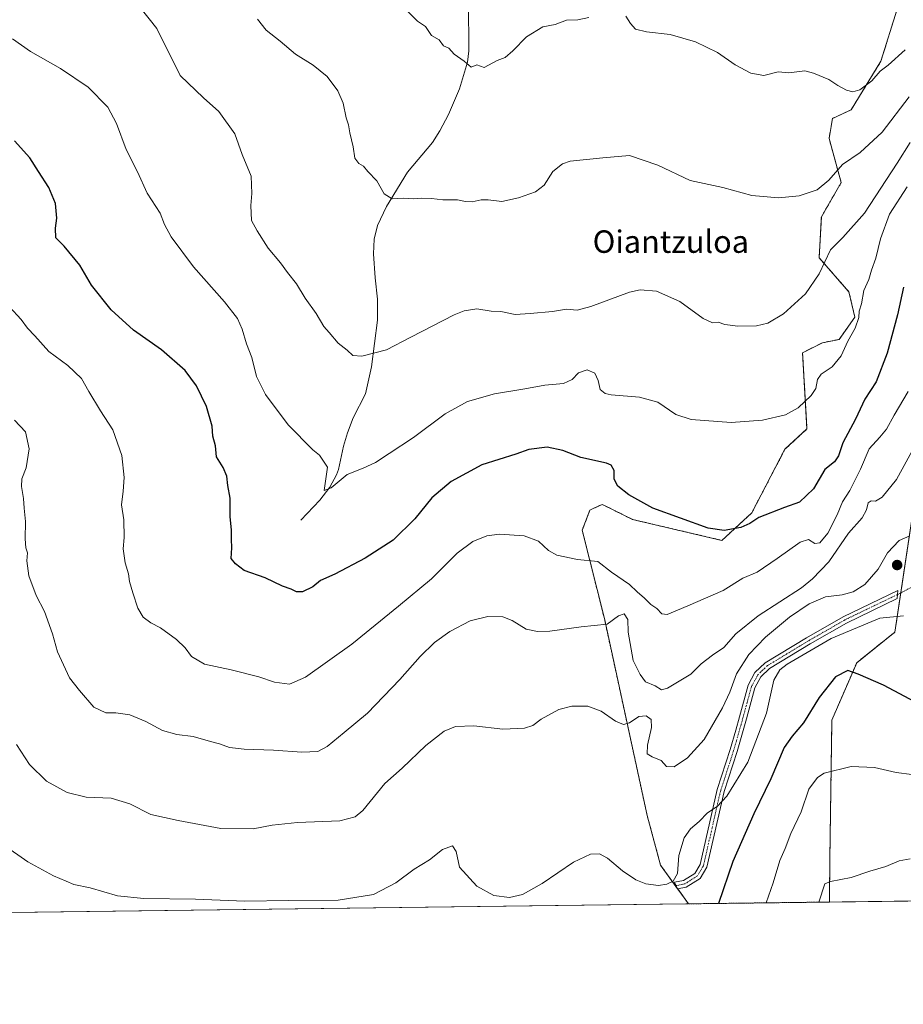
# Model space of a CAD drawing. Units: metres. Extents: x 586982 to 590423, y 4728979 to 4731336.
# Drawn here: x 589564 to 589879, y 4728979 to 4729330 of the extents above; entities that cross this region are included whole.
import ezdxf
from ezdxf.enums import TextEntityAlignment as Align

# ---------------------------------------------------------------- set-up
doc = ezdxf.new("R2010")
doc.units = ezdxf.units.M
doc.header["$MEASUREMENT"] = 0
doc.linetypes.add('TRAZO_Y_PUNTO', pattern=[1, 0.5, -0.25, 0, -0.25])
doc.linetypes.add('TRAZOS', pattern=[0.75, 0.5, -0.25])
for name, color, linetype, lineweight in [('Arbolado forestal', 92, 'TRAZOS', 0), ('Arbolado forestal CxS', 92, 'Continuous', 0), ('Camino', 19, 'Continuous', 0), ('Camino Cxs', 19, 'Continuous', 0), ('Camino eje', 39, 'TRAZO_Y_PUNTO', 13), ('Camino eje virtual', 6, 'TRAZO_Y_PUNTO', 0), ('Carátula', 7, 'Continuous', 5), ('Comarca CxS', 133, 'Continuous', 0), ('Comunidad Autónoma CxS', 142, 'Continuous', 0), ('Corriente natural lineal', 142, 'Continuous', 13), ('Cultivos herbáceos CxS', 92, 'Continuous', 0), ('Curva de nivel maestra', 36, 'Continuous', 30), ('Curva de nivel normal', 36, 'Continuous', 0), ('Entidad de ámbito territorial CxS', 92, 'Continuous', 0), ('Municipio CxS', 142, 'Continuous', 0), ('Provincia CxS', 1, 'Continuous', 0), ('Punto de cota en terreno', 7, 'Continuous', 0), ('Texto cartográfico', 19, 'Continuous', 0)]:
    doc.layers.add(name, color=color, linetype=linetype, lineweight=lineweight)
doc.styles.add('Arial', font='txt', dxfattribs={"height": 0.2})

# ---------------------------------------------------------------- blocks, each defined once
blk = doc.blocks.new('*U151')
at = {"layer": 'Cultivos herbáceos CxS', "color": 92, "linetype": 'Continuous', "lineweight": 0}
blk.add_polyline3d([(589876.71, 4729333.59, 651.47), (589870.97, 4729315.08, 653.68), (589860.35, 4729297.77, 655.89), (589853.66, 4729294.62, 656.09), (589852.48, 4729287.54, 656.9), (589856.81, 4729271.8, 660.71), (589849.73, 4729259.61, 662.07), (589848.94, 4729245.05, 664.38), (589859.56, 4729232.86, 667.94), (589861.67, 4729223.88, 669.34), (589856.02, 4729215.94, 668.53), (589850.12, 4729214.76, 667.81), (589843.04, 4729211.22, 667.04), (589844.61, 4729184.08, 671.81), (589836.77, 4729176.81, 671.63), (589824.94, 4729154.18, 674.26), (589814.32, 4729144.35, 675.71), (589782.45, 4729151.82, 675.72), (589772.24, 4729156.92, 676.7), (589771.7, 4729157.19, 676.77), (589768.7, 4729155.79, 677.09), (589767.32, 4729155.15, 677.24), (589764.56, 4729147.96, 678.38), (589772.44, 4729116.56, 684.43), (589787.7, 4729046.35, 692.22), (589792.46, 4729028.66, 694.01), (589802.41, 4729014.89, 696.54), (589394.1, 4729009.65, 721.02)], dxfattribs=at)
blk = doc.blocks.new('*U155')
at = {"layer": 'Arbolado forestal CxS', "color": 92, "linetype": 'Continuous', "lineweight": 0}
blk.add_polyline3d([(589886.71, 4729183.46, 685.17), (589875.91, 4729111.68, 696.26), (589862.32, 4729100.8, 699.37), (589853.48, 4729080.35, 702.41), (589852.77, 4729031.04, 708.66), (589852.6, 4729015.53, 710.71), (589802.41, 4729014.89, 696.54), (589792.46, 4729028.66, 694.01), (589787.7, 4729046.35, 692.22), (589772.44, 4729116.56, 684.43), (589764.56, 4729147.96, 678.38), (589767.32, 4729155.15, 677.24), (589768.7, 4729155.79, 677.09), (589771.7, 4729157.19, 676.77), (589772.24, 4729156.92, 676.7), (589782.45, 4729151.82, 675.72), (589814.32, 4729144.35, 675.71), (589824.94, 4729154.18, 674.26), (589836.77, 4729176.81, 671.63), (589844.61, 4729184.08, 671.81), (589843.04, 4729211.22, 667.04), (589850.12, 4729214.76, 667.81), (589856.02, 4729215.94, 668.53), (589861.67, 4729223.88, 669.34), (589859.56, 4729232.86, 667.94), (589848.94, 4729245.05, 664.38), (589849.73, 4729259.61, 662.07), (589856.81, 4729271.8, 660.71), (589852.48, 4729287.54, 656.9), (589853.66, 4729294.62, 656.09), (589860.35, 4729297.77, 655.89), (589870.97, 4729315.08, 653.68), (589876.71, 4729333.59, 651.47)], dxfattribs=at)
blk = doc.blocks.new('*U176')
at = {"layer": 'Curva de nivel normal', "color": 36, "linetype": 'Continuous', "lineweight": 0}
blk.add_polyline3d([(589880.32, 4729270.34, 670), (589874.02, 4729260.58, 670), (589870.74, 4729251.83, 670), (589869.13, 4729244.91, 670), (589867.63, 4729240.62, 670), (589866.62, 4729237.24, 670), (589864.88, 4729233.34, 670), (589864.02, 4729228.67, 670), (589863.22, 4729226.07, 670), (589863.1, 4729223.74, 670), (589861.72, 4729219.97, 670), (589859.12, 4729215.29, 670), (589856.78, 4729210.14, 670), (589853.58, 4729206.24, 670), (589849.66, 4729203.55, 670), (589848.32, 4729201.62, 670), (589847.82, 4729198.52, 670), (589846.12, 4729195.96, 670), (589841.46, 4729191.57, 670), (589836.97, 4729189.05, 670), (589828.8, 4729187.18, 670), (589817.56, 4729186.32, 670), (589803.36, 4729187.46, 670), (589797.9, 4729189.2, 670), (589791.54, 4729193.65, 670), (589784.91, 4729195.41, 670), (589774.82, 4729196.18, 670), (589772.76, 4729196.63, 670), (589771, 4729198.09, 670), (589770.28, 4729201.33, 670), (589769.01, 4729203.91, 670), (589766.37, 4729205.14, 670), (589763.22, 4729204.05, 670), (589760.97, 4729201.64, 670), (589757.94, 4729200.27, 670), (589751.24, 4729199.68, 670), (589744.09, 4729198.3, 670), (589733.35, 4729196.52, 670), (589723.65, 4729193.86, 670), (589715.76, 4729189.41, 670), (589704.43, 4729180.99, 670), (589695.76, 4729175.32, 670), (589690.96, 4729172.07, 670), (589686.58, 4729170.08, 670), (589680.87, 4729167.88, 670), (589675.13, 4729163.05, 670), (589672.62, 4729162.09, 670), (589673.83, 4729170.41, 670), (589670.94, 4729174.67, 670), (589668.63, 4729176.62, 670), (589659.86, 4729185.56, 670), (589651.74, 4729196.35, 670), (589648.6, 4729202.76, 670), (589646.94, 4729209.47, 670), (589644.97, 4729214.42, 670), (589643.49, 4729219.58, 670), (589641.76, 4729223.36, 670), (589637.2, 4729229.38, 670), (589626.16, 4729241.84, 670), (589618.1, 4729252.51, 670), (589615.81, 4729256.88, 670), (589614.25, 4729260.98, 670), (589609.63, 4729268.03, 670), (589606.2, 4729275.59, 670), (589602.1, 4729283.6, 670), (589598.65, 4729292.88, 670), (589595.57, 4729298.73, 670), (589588.59, 4729305.81, 670), (589578.68, 4729312.51, 670), (589568.01, 4729318.54, 670), (589561.63, 4729323.01, 670)], dxfattribs=at)
blk = doc.blocks.new('*U178')
at = {"layer": 'Curva de nivel normal', "color": 36, "linetype": 'Continuous', "lineweight": 0}
blk.add_polyline3d([(589882, 4729061, 705), (589876.4, 4729061.62, 705), (589868.7, 4729063.41, 705), (589860.35, 4729063.87, 705), (589850.76, 4729061.48, 705), (589848.38, 4729059.9, 705), (589845.26, 4729055.68, 705), (589842.49, 4729047.65, 705), (589838.91, 4729039.97, 705), (589836.86, 4729034.56, 705), (589834.96, 4729030.32, 705), (589832.53, 4729022.38, 705), (589830.02, 4729015.24, 705)], dxfattribs=at)
blk = doc.blocks.new('*U181')
at = {"layer": 'Curva de nivel normal', "color": 36, "linetype": 'Continuous', "lineweight": 0}
blk.add_polyline3d([(589881.32, 4729030.91, 710), (589877.39, 4729030.21, 710), (589872.69, 4729028.24, 710), (589866.95, 4729026.5, 710), (589860.39, 4729024.32, 710), (589852.98, 4729022.86, 710), (589851.02, 4729022.01, 710), (589848.82, 4729015.48, 710)], dxfattribs=at)
blk = doc.blocks.new('*U182')
at = {"layer": 'Curva de nivel normal', "color": 36, "linetype": 'Continuous', "lineweight": 0}
blk.add_polyline3d([(589878.93, 4729117.54, 695), (589870.6, 4729116.61, 695), (589853.22, 4729109.46, 695), (589837.57, 4729100.24, 695), (589834.98, 4729098.29, 695), (589832.82, 4729094.56, 695), (589830.2, 4729082.77, 695), (589823.52, 4729065.32, 695), (589816.09, 4729053.24, 695), (589812.63, 4729049.55, 695), (589809.18, 4729047.29, 695), (589806.18, 4729044.26, 695), (589803.18, 4729041.62, 695), (589800.87, 4729038.41, 695), (589798.95, 4729032.08, 695), (589798.54, 4729025.73, 695), (589796.92, 4729023.01, 695), (589794.66, 4729021.93, 695), (589791.67, 4729021.48, 695), (589787.26, 4729022.06, 695), (589783.65, 4729023.45, 695), (589778.86, 4729026.66, 695), (589773.52, 4729031.1, 695), (589770.75, 4729032.68, 695), (589767.56, 4729032.64, 695), (589761.45, 4729029.71, 695), (589750.3, 4729022.17, 695), (589743.3, 4729018.24, 695), (589738.64, 4729017.1, 695), (589733.03, 4729017.86, 695), (589727.04, 4729021.23, 695), (589720.85, 4729027.98, 695), (589719.64, 4729033.54, 695), (589718.34, 4729035.59, 695), (589714.85, 4729034.25, 695), (589710.13, 4729030.51, 695), (589704.74, 4729027.22, 695), (589698.21, 4729022.36, 695), (589690.2, 4729018.27, 695), (589677.66, 4729016.16, 695), (589659.99, 4729016.1, 695), (589644.42, 4729015.89, 695), (589626.8, 4729016.5, 695), (589608.36, 4729016.8, 695), (589599.01, 4729017.79, 695), (589589.26, 4729020.62, 695), (589583.52, 4729021.8, 695), (589580.75, 4729022.97, 695), (589576.27, 4729024.88, 695), (589567.12, 4729029.82, 695), (589558.44, 4729035.96, 695)], dxfattribs=at)
blk = doc.blocks.new('*U186')
at = {"layer": 'Curva de nivel normal', "color": 36, "linetype": 'Continuous', "lineweight": 0}
blk.add_polyline3d([(589560.61, 4729227.52, 680), (589564.73, 4729223, 680), (589566.95, 4729220.01, 680), (589569.55, 4729217.28, 680), (589574.6, 4729211.67, 680), (589581.3, 4729206.71, 680), (589586.2, 4729202.07, 680), (589588.84, 4729197.38, 680), (589593.04, 4729190.48, 680), (589597.33, 4729183.72, 680), (589600.62, 4729174.6, 680), (589601.46, 4729166.78, 680), (589601.11, 4729161.91, 680), (589600.45, 4729157.05, 680), (589601.34, 4729151.66, 680), (589601.4, 4729145.38, 680), (589601.05, 4729141.38, 680), (589601.71, 4729136.39, 680), (589602.96, 4729132.42, 680), (589603.37, 4729129.76, 680), (589604.45, 4729125.66, 680), (589606.33, 4729120.2, 680), (589608.21, 4729117.06, 680), (589610.91, 4729114.96, 680), (589614.34, 4729113.24, 680), (589620.11, 4729109.02, 680), (589623.1, 4729106.07, 680), (589625.34, 4729103.02, 680), (589630, 4729100.24, 680), (589639.48, 4729098.26, 680), (589649.33, 4729095.77, 680), (589654.98, 4729093.89, 680), (589660.26, 4729093.11, 680), (589665.99, 4729095.58, 680), (589682.53, 4729107.37, 680), (589699.14, 4729120.96, 680), (589710.85, 4729130.67, 680), (589720.04, 4729139.76, 680), (589725.59, 4729143.95, 680), (589730.62, 4729146, 680), (589735.12, 4729146.56, 680), (589743.85, 4729146.03, 680), (589749, 4729144.03, 680), (589752.52, 4729140.7, 680), (589755.52, 4729139.13, 680), (589762.86, 4729137.57, 680), (589770.14, 4729136.84, 680), (589774.94, 4729133.05, 680), (589781.4, 4729128.6, 680), (589784.12, 4729126.04, 680), (589786.77, 4729123.77, 680), (589789.02, 4729121.55, 680), (589791.16, 4729120.1, 680), (589792.91, 4729118.17, 680), (589794.87, 4729117.95, 680), (589802.19, 4729121.08, 680), (589814.74, 4729126.51, 680), (589821.82, 4729130.95, 680), (589826.85, 4729133.01, 680), (589833.97, 4729137.87, 680), (589842.23, 4729143.7, 680), (589845.18, 4729144.64, 680), (589847.4, 4729143.2, 680), (589849.22, 4729143.52, 680), (589852.06, 4729146.92, 680), (589855.36, 4729153.42, 680), (589857.29, 4729158.09, 680), (589859.84, 4729162.09, 680), (589863.64, 4729169.74, 680), (589866.72, 4729177.02, 680), (589870.54, 4729181.11, 680), (589872.92, 4729183.96, 680), (589875.62, 4729189, 680), (589880.67, 4729197.41, 680)], dxfattribs=at)
blk = doc.blocks.new('*U187')
at = {"layer": 'Curva de nivel normal', "color": 36, "linetype": 'Continuous', "lineweight": 0}
blk.add_polyline3d([(589607.08, 4729334.14, 665), (589613.03, 4729326.73, 665), (589621.37, 4729309.98, 665), (589629.67, 4729302.06, 665), (589635.17, 4729297.18, 665), (589640.78, 4729289.18, 665), (589643.42, 4729281.82, 665), (589646.7, 4729274.06, 665), (589646.92, 4729267.9, 665), (589646.49, 4729263.66, 665), (589646.81, 4729258.34, 665), (589648.8, 4729254.63, 665), (589652.71, 4729248.43, 665), (589657.09, 4729243.2, 665), (589659.58, 4729239.84, 665), (589662.74, 4729235.78, 665), (589665.92, 4729230.66, 665), (589669.81, 4729225.22, 665), (589672.48, 4729220.56, 665), (589674.42, 4729218.39, 665), (589677.64, 4729214.6, 665), (589680.83, 4729212.1, 665), (589682.9, 4729210.17, 665), (589686.06, 4729209.94, 665), (589694.88, 4729212.19, 665), (589703.56, 4729216.7, 665), (589718.94, 4729224.76, 665), (589722.54, 4729226.19, 665), (589726.99, 4729226.8, 665), (589732.07, 4729226.04, 665), (589735.58, 4729225.87, 665), (589740.64, 4729224.82, 665), (589745.97, 4729225.2, 665), (589753.97, 4729225.91, 665), (589758.99, 4729226.78, 665), (589762.7, 4729226.37, 665), (589767.68, 4729227.63, 665), (589781.41, 4729232.8, 665), (589785.23, 4729233.57, 665), (589791, 4729233.13, 665), (589799.3, 4729229.45, 665), (589807.63, 4729223.37, 665), (589810.96, 4729221.88, 665), (589812.96, 4729222.06, 665), (589815.36, 4729221.23, 665), (589820.02, 4729220.64, 665), (589826.66, 4729220.77, 665), (589830.71, 4729221.71, 665), (589836.28, 4729225.07, 665), (589844.07, 4729232.24, 665), (589848.95, 4729239.28, 665), (589852.95, 4729247.91, 665), (589857.4, 4729252.25, 665), (589865.1, 4729260.98, 665), (589876.74, 4729278.74, 665), (589881.32, 4729286.09, 665)], dxfattribs=at)
blk = doc.blocks.new('*U194')
at = {"layer": 'Curva de nivel normal', "color": 36, "linetype": 'Continuous', "lineweight": 0}
blk.add_polyline3d([(589562.4, 4729187.13, 685), (589566.3, 4729183.04, 685), (589567.59, 4729177, 685), (589566.46, 4729170.26, 685), (589564.96, 4729166.33, 685), (589564.8, 4729163.56, 685), (589565.59, 4729159.32, 685), (589565.76, 4729155.82, 685), (589566.25, 4729151.09, 685), (589566.1, 4729144.9, 685), (589566.43, 4729141.65, 685), (589566.99, 4729139.9, 685), (589566.74, 4729137.11, 685), (589567.43, 4729131.68, 685), (589570.01, 4729124.75, 685), (589573.03, 4729119.06, 685), (589575.83, 4729111.08, 685), (589577.7, 4729104.68, 685), (589581.97, 4729095.42, 685), (589585.53, 4729090.89, 685), (589590.65, 4729084.9, 685), (589594.84, 4729082.98, 685), (589598.42, 4729082.96, 685), (589603.4, 4729082.16, 685), (589609.15, 4729079.85, 685), (589615.1, 4729076.61, 685), (589620.21, 4729075.25, 685), (589626.04, 4729074.5, 685), (589632.15, 4729072.68, 685), (589635.38, 4729071.88, 685), (589638.97, 4729070.53, 685), (589644.15, 4729069.95, 685), (589654.58, 4729069.69, 685), (589664.69, 4729068.96, 685), (589670.42, 4729069.14, 685), (589673.76, 4729070.92, 685), (589679.72, 4729075.94, 685), (589688.09, 4729082.81, 685), (589699.65, 4729094.85, 685), (589706.8, 4729103.05, 685), (589711.92, 4729107.96, 685), (589717.46, 4729111.94, 685), (589724.65, 4729115.76, 685), (589730.98, 4729117.27, 685), (589736.31, 4729117.16, 685), (589739.63, 4729115.85, 685), (589744.58, 4729112.76, 685), (589748.62, 4729111.96, 685), (589752.97, 4729111.98, 685), (589764.24, 4729113.58, 685), (589773.5, 4729114.51, 685), (589777.43, 4729117.45, 685), (589779.46, 4729118.14, 685), (589780.78, 4729116.23, 685), (589780.89, 4729111.68, 685), (589782.73, 4729101.52, 685), (589785.16, 4729096.62, 685), (589787.05, 4729093.94, 685), (589790.55, 4729092.54, 685), (589792.8, 4729091.18, 685), (589794.95, 4729091.75, 685), (589803.29, 4729096.66, 685), (589806.96, 4729100.44, 685), (589810.96, 4729103.52, 685), (589814.96, 4729106.23, 685), (589819.29, 4729111.05, 685), (589827.23, 4729117.54, 685), (589842.62, 4729127.5, 685), (589846.61, 4729130.61, 685), (589852.34, 4729136.76, 685), (589859.43, 4729146.88, 685), (589864.27, 4729152.44, 685), (589865.86, 4729155.26, 685), (589866.36, 4729157.7, 685), (589867.52, 4729158.46, 685), (589869.04, 4729158.36, 685), (589871.41, 4729159.8, 685), (589876.46, 4729166.05, 685), (589884.07, 4729179.9, 685)], dxfattribs=at)
blk = doc.blocks.new('*U198')
at = {"layer": 'Curva de nivel normal', "color": 36, "linetype": 'Continuous', "lineweight": 0}
blk.add_polyline3d([(589881.05, 4729302.39, 660), (589871.38, 4729289.73, 660), (589863.57, 4729282.54, 660), (589857.23, 4729278.29, 660), (589852.36, 4729272.71, 660), (589848.27, 4729269.21, 660), (589841.8, 4729267.11, 660), (589834.42, 4729266.38, 660), (589824.96, 4729267.22, 660), (589814.63, 4729270.04, 660), (589803.02, 4729272.58, 660), (589791.54, 4729277.98, 660), (589781.36, 4729281.48, 660), (589771.93, 4729280.63, 660), (589760.26, 4729279.43, 660), (589757.52, 4729278.53, 660), (589754.06, 4729275.73, 660), (589750.96, 4729270.84, 660), (589747.94, 4729268.48, 660), (589741.81, 4729266.34, 660), (589735.98, 4729265.07, 660), (589731.04, 4729265.66, 660), (589728.62, 4729265.66, 660), (589725.31, 4729264.99, 660), (589722.96, 4729265.06, 660), (589720.13, 4729265.69, 660), (589714.88, 4729265.68, 660), (589710.88, 4729266.2, 660), (589707.26, 4729266.28, 660), (589704.45, 4729266.02, 660), (589700.87, 4729266.32, 660), (589696.9, 4729266.08, 660), (589694.05, 4729267.8, 660), (589691.44, 4729272.4, 660), (589688.24, 4729275.81, 660), (589686.62, 4729277.62, 660), (589684.99, 4729278.58, 660), (589683.52, 4729280.5, 660), (589683.01, 4729284.61, 660), (589681.83, 4729289.52, 660), (589681.32, 4729292.37, 660), (589680.54, 4729294.9, 660), (589679.45, 4729300.09, 660), (589677.55, 4729304.48, 660), (589673.76, 4729309.64, 660), (589668.68, 4729313.6, 660), (589662.46, 4729317.51, 660), (589656.92, 4729322.15, 660), (589651.94, 4729326.11, 660), (589648.89, 4729330.08, 660)], dxfattribs=at)
blk = doc.blocks.new('*U202')
at = {"layer": 'Curva de nivel normal', "color": 36, "linetype": 'Continuous', "lineweight": 0}
blk.add_polyline3d([(589881.28, 4729146.02, 690), (589877.45, 4729144.33, 690), (589873.31, 4729139.88, 690), (589869.97, 4729134.06, 690), (589865.21, 4729128.59, 690), (589861.09, 4729125.98, 690), (589857.16, 4729125.01, 690), (589851.21, 4729124.25, 690), (589845.44, 4729121.78, 690), (589838.42, 4729117.02, 690), (589829.78, 4729109.87, 690), (589823.91, 4729103.74, 690), (589819.49, 4729096.8, 690), (589817.12, 4729090.33, 690), (589814.58, 4729084.66, 690), (589808.01, 4729073.43, 690), (589802.07, 4729066.95, 690), (589797.29, 4729063.73, 690), (589794.55, 4729063.87, 690), (589792.68, 4729066, 690), (589789.44, 4729067.23, 690), (589787.74, 4729068.35, 690), (589787.75, 4729071.45, 690), (589789.26, 4729077.72, 690), (589789.1, 4729080.5, 690), (589787.3, 4729081.84, 690), (589784.68, 4729081.58, 690), (589781.37, 4729079.42, 690), (589779.25, 4729078.73, 690), (589776.37, 4729079.98, 690), (589771.3, 4729083.5, 690), (589766.52, 4729085.31, 690), (589760.84, 4729085.33, 690), (589756.19, 4729084.14, 690), (589749.97, 4729080.7, 690), (589746.97, 4729078.38, 690), (589743.97, 4729077.48, 690), (589736.31, 4729077.08, 690), (589725.98, 4729078.3, 690), (589719.47, 4729078.04, 690), (589715.36, 4729076.4, 690), (589708.88, 4729071.26, 690), (589700.46, 4729063.2, 690), (589694.25, 4729057.71, 690), (589686.46, 4729048.11, 690), (589683.64, 4729045.87, 690), (589678.27, 4729044.44, 690), (589663.17, 4729043.84, 690), (589654.13, 4729042.89, 690), (589647.38, 4729041.65, 690), (589635.88, 4729041.78, 690), (589620.65, 4729044.52, 690), (589610.93, 4729046.67, 690), (589603.44, 4729050.46, 690), (589596.84, 4729052.52, 690), (589587.89, 4729052.93, 690), (589581.11, 4729054.57, 690), (589573.7, 4729058.59, 690), (589567.72, 4729064.47, 690), (589563.08, 4729071.68, 690)], dxfattribs=at)
blk = doc.blocks.new('*U205')
at = {"layer": 'Curva de nivel maestra', "color": 36, "linetype": 'Continuous', "lineweight": 30}
blk.add_polyline3d([(589879.01, 4729234.61, 675), (589876.8, 4729224.66, 675), (589873.16, 4729211.08, 675), (589869.22, 4729200.88, 675), (589865.26, 4729194.63, 675), (589861.88, 4729187.55, 675), (589857.4, 4729179.08, 675), (589855.88, 4729174.44, 675), (589854.45, 4729172.32, 675), (589850.97, 4729169.65, 675), (589846.89, 4729162.76, 675), (589841.99, 4729157.92, 675), (589836.59, 4729156.03, 675), (589827.48, 4729152.53, 675), (589824.21, 4729150.33, 675), (589821, 4729148.94, 675), (589815.15, 4729147.92, 675), (589809.38, 4729148.74, 675), (589789.66, 4729155.78, 675), (589781.14, 4729160.53, 675), (589777.25, 4729163.69, 675), (589775.97, 4729166.22, 675), (589775.89, 4729169.21, 675), (589774.86, 4729171.12, 675), (589773.22, 4729171.91, 675), (589764.08, 4729173.85, 675), (589757.69, 4729176.36, 675), (589752.03, 4729177.57, 675), (589745.6, 4729176.71, 675), (589740.97, 4729175.1, 675), (589728.78, 4729171.32, 675), (589717.92, 4729165.37, 675), (589711.03, 4729159.55, 675), (589704.93, 4729152.08, 675), (589697.17, 4729144.42, 675), (589687.19, 4729137.99, 675), (589676.43, 4729132.38, 675), (589671.32, 4729130.06, 675), (589668.58, 4729127.82, 675), (589664.97, 4729126.01, 675), (589662.74, 4729126.02, 675), (589660.86, 4729127, 675), (589657.81, 4729128.09, 675), (589651.68, 4729131.04, 675), (589644.21, 4729133.69, 675), (589641.08, 4729135.98, 675), (589639.52, 4729137.96, 675), (589639.77, 4729141.72, 675), (589639.64, 4729144.76, 675), (589639.65, 4729148.16, 675), (589639.16, 4729152.71, 675), (589639.12, 4729159.41, 675), (589638.37, 4729163.94, 675), (589637.96, 4729167.19, 675), (589636.62, 4729170.28, 675), (589634.31, 4729174.08, 675), (589633.95, 4729178.02, 675), (589633.02, 4729181.51, 675), (589632.71, 4729185.02, 675), (589630.69, 4729192.08, 675), (589627.2, 4729199.41, 675), (589623.13, 4729204.82, 675), (589614.73, 4729212.22, 675), (589604.76, 4729219.23, 675), (589596.77, 4729226.51, 675), (589589.81, 4729235.31, 675), (589585.66, 4729242.42, 675), (589580.02, 4729249.17, 675), (589577.1, 4729252.16, 675), (589576.9, 4729255.63, 675), (589577.48, 4729259.2, 675), (589576.98, 4729264.37, 675), (589574.59, 4729270.08, 675), (589570.86, 4729275.72, 675), (589567.82, 4729280.58, 675), (589562.34, 4729286.66, 675)], dxfattribs=at)
blk = doc.blocks.new('*U208')
at = {"layer": 'Curva de nivel maestra', "color": 36, "linetype": 'Continuous', "lineweight": 30}
blk.add_polyline3d([(589885.1, 4729085.82, 700), (589871.87, 4729092.8, 700), (589862.9, 4729096.66, 700), (589859.11, 4729098.03, 700), (589854.71, 4729095.7, 700), (589848.95, 4729088.35, 700), (589843.32, 4729079.39, 700), (589839.39, 4729074.56, 700), (589836.45, 4729070.58, 700), (589831.78, 4729059.4, 700), (589825.72, 4729046.91, 700), (589818.2, 4729030.02, 700), (589813.13, 4729015.02, 700)], dxfattribs=at)
blk = doc.blocks.new('5PATER')
at = {"layer": 'Carátula', "linetype": 'Continuous', "lineweight": 5}
h = blk.add_hatch(color=250, dxfattribs=at)
edge = h.paths.add_edge_path()
edge.add_ellipse((0, 0.01), major_axis=(-1.33, -1.34), ratio=0.999422, start_angle=0, end_angle=360)

msp = doc.modelspace()

# ---------------------------------------------------------------- linework, layer by layer
at = {"layer": 'Arbolado forestal', "color": 92, "linetype": 'TRAZOS', "lineweight": 0}
for points in [[(589802.41, 4729014.89, 696.54), (589798.56, 4729020.21, 695.46), (589798.52, 4729020.27, 695.45), (589792.46, 4729028.66, 694.01), (589787.7, 4729046.35, 692.22), (589772.44, 4729116.56, 684.43), (589764.56, 4729147.96, 678.38), (589767.32, 4729155.15, 677.24), (589768.7, 4729155.79, 677.09), (589771.7, 4729157.19, 676.77), (589772.23, 4729156.92, 676.7), (589782.45, 4729151.82, 675.72), (589814.32, 4729144.35, 675.71), (589824.94, 4729154.18, 674.26), (589836.77, 4729176.81, 671.63), (589844.61, 4729184.08, 671.81), (589843.04, 4729211.22, 667.04), (589850.12, 4729214.76, 667.81), (589856.02, 4729215.94, 668.53), (589861.67, 4729223.88, 669.34), (589859.56, 4729232.86, 667.94), (589848.94, 4729245.06, 664.38), (589849.73, 4729259.61, 662.07), (589856.81, 4729271.81, 660.71), (589852.48, 4729287.54, 656.9), (589853.66, 4729294.62, 656.09), (589860.35, 4729297.77, 655.89), (589870.97, 4729315.08, 653.68), (589876.71, 4729333.59, 651.47)], [(590008.65, 4729193.52, 693.37), (590008.2, 4729193.92, 693.28), (589999.98, 4729201.19, 690.94), (589965.1, 4729225.3, 683.62), (589940.13, 4729256.83, 676.15), (589934.67, 4729259.1, 675.49), (589931.55, 4729260.4, 675.14), (589916.6, 4729256.86, 676.99), (589909.52, 4729246.23, 679.12), (589913.46, 4729240.73, 679.67), (589924.86, 4729239.15, 679.22), (589924.86, 4729234.04, 680.23), (589912.26, 4729233.11, 681.49), (589903.62, 4729222.63, 683.48), (589886.7, 4729183.46, 685.17), (589878.02, 4729125.66, 693.46), (589875.91, 4729111.68, 696.26), (589862.32, 4729100.8, 699.37), (589853.48, 4729080.35, 702.41), (589852.76, 4729031.04, 708.66), (589852.6, 4729015.53, 710.71)], [(589852.6, 4729015.53, 710.71), (589802.41, 4729014.89, 696.54)]]:
    msp.add_polyline3d(points, dxfattribs=at)
at = {"layer": 'Camino', "color": 19, "linetype": 'Continuous', "lineweight": 0}
msp.add_polyline3d([(589801.58, 4729020.8, 695.78), (589798.55, 4729020.21, 695.46), (589797.46, 4729022.57, 695.05), (589800.63, 4729023.19, 695.57), (589804.67, 4729025.75, 696.04), (589806.52, 4729028.91, 696.13), (589812.65, 4729055.6, 694.12), (589817.28, 4729069.85, 693.22), (589819.24, 4729076.72, 692.45), (589820.59, 4729081.5, 692.49), (589823.66, 4729092.77, 692.53), (589826.08, 4729097.27, 693.18), (589829.75, 4729100.76, 693.47), (589844.49, 4729109.66, 693.67), (589857.47, 4729117.13, 692.93), (589876.96, 4729126.51, 693.37), (589876.77, 4729123.61, 693.9), (589858.65, 4729114.89, 693.77), (589845.77, 4729107.48, 694.37), (589831.3, 4729098.74, 694.15), (589828.12, 4729095.71, 693.61), (589826.03, 4729091.83, 693), (589823.02, 4729080.83, 693.01), (589819.7, 4729069.11, 693.63), (589815.09, 4729054.92, 694.43), (589808.89, 4729027.97, 696.61), (589806.55, 4729023.94, 696.36), (589801.58, 4729020.8, 695.78)], dxfattribs=at)
at = {"layer": 'Camino Cxs', "color": 19, "linetype": 'Continuous', "lineweight": 0}
msp.add_polyline3d([(589801.58, 4729020.8, 695.78), (589798.55, 4729020.21, 695.46), (589797.46, 4729022.57, 695.05), (589800.63, 4729023.19, 695.57), (589804.67, 4729025.75, 696.04), (589806.52, 4729028.91, 696.13), (589812.65, 4729055.6, 694.12), (589817.28, 4729069.85, 693.22), (589819.24, 4729076.72, 692.45), (589820.59, 4729081.5, 692.49), (589823.66, 4729092.77, 692.53), (589826.08, 4729097.27, 693.18), (589829.75, 4729100.76, 693.47), (589844.49, 4729109.66, 693.67), (589857.47, 4729117.13, 692.93), (589876.96, 4729126.51, 693.37), (589876.77, 4729123.61, 693.9), (589858.65, 4729114.89, 693.77), (589845.77, 4729107.48, 694.37), (589831.3, 4729098.74, 694.15), (589828.12, 4729095.71, 693.61), (589826.03, 4729091.83, 693), (589823.02, 4729080.83, 693.01), (589819.7, 4729069.11, 693.63), (589815.09, 4729054.92, 694.43), (589808.89, 4729027.97, 696.61), (589806.55, 4729023.94, 696.36), (589801.58, 4729020.8, 695.78)], close=True, dxfattribs=at)
at = {"layer": 'Camino eje', "color": 39, "linetype": 'TRAZO_Y_PUNTO', "lineweight": 13}
msp.add_polyline3d([(589876.87, 4729125.06, 693.63), (589858.06, 4729116.01, 693.33), (589845.13, 4729108.57, 694.02), (589830.53, 4729099.75, 693.88), (589828.94, 4729098.24, 693.81), (589827.1, 4729096.49, 693.43), (589824.85, 4729092.3, 692.76), (589823.31, 4729086.67, 692.6), (589821.81, 4729081.17, 692.8), (589821.13, 4729078.78, 692.72), (589819.47, 4729072.92, 692.83), (589818.49, 4729069.48, 693.45), (589813.87, 4729055.26, 694.27), (589810.81, 4729041.92, 695.73), (589807.71, 4729028.44, 696.37), (589806.78, 4729026.86, 696.27), (589805.61, 4729024.85, 696.2), (589803.13, 4729023.28, 695.95), (589801.11, 4729022, 695.69), (589798.01, 4729021.39, 695.27)], dxfattribs=at)
at = {"layer": 'Camino eje virtual', "color": 6, "linetype": 'TRAZO_Y_PUNTO', "lineweight": 0}
msp.add_polyline3d([(590010.26, 4729195, 693.17), (589876.87, 4729125.06, 693.63)], dxfattribs=at)
at = {"layer": 'Comarca CxS', "color": 133, "linetype": 'Continuous', "lineweight": 0}
msp.add_polyline3d([(588743.89, 4729001.32, 679.71), (587010.74, 4728979.1, 636.12), (586981.66, 4731292.44, 465.89), (590392.76, 4731336.18, 694.94), (590402.03, 4730626.65, 707.08), (590422.98, 4729022.84, 797.53), (588743.89, 4729001.32, 679.71)], close=True, dxfattribs=at)
msp.add_polyline3d([(588743.89, 4729001.32, 679.71), (587010.74, 4728979.1, 636.12), (586981.66, 4731292.44, 465.89), (590392.76, 4731336.18, 694.94), (590402.03, 4730626.65, 707.08), (590422.98, 4729022.84, 797.53), (588743.89, 4729001.32, 679.71)], close=True, dxfattribs=at)
at = {"layer": 'Comunidad Autónoma CxS', "color": 142, "linetype": 'Continuous', "lineweight": 0}
msp.add_polyline3d([(590422.98, 4729022.84, 797.53), (587010.74, 4728979.1, 636.12), (587003.43, 4729560.72, 528.01), (586988.39, 4730757.11, 465.69), (586984.54, 4731063.47, 465.72), (586981.66, 4731292.44, 465.89), (590392.76, 4731336.18, 694.94), (590422.98, 4729022.84, 797.53)], close=True, dxfattribs=at)
msp.add_polyline3d([(590422.98, 4729022.84, 797.53), (587010.74, 4728979.1, 636.12), (587003.43, 4729560.72, 528.01), (586988.39, 4730757.11, 465.69), (586984.54, 4731063.47, 465.72), (586981.66, 4731292.44, 465.89), (590392.76, 4731336.18, 694.94), (590422.98, 4729022.84, 797.53)], close=True, dxfattribs=at)
at = {"layer": 'Corriente natural lineal', "color": 142, "linetype": 'Continuous', "lineweight": 13}
msp.add_polyline3d([(589664.3, 4729151.6, 672.24), (589671.06, 4729158.64, 670.81), (589674.66, 4729163.27, 670.35), (589677.04, 4729167.66, 669.74), (589677.72, 4729169.59, 669.67), (589679.49, 4729177.92, 668.82), (589681, 4729182.66, 668.16), (589682.97, 4729188.01, 667.77), (589687.41, 4729196.54, 666.54), (589689.51, 4729206.21, 665.45), (589691.62, 4729222.8, 663.4), (589691.68, 4729230.33, 663.05), (589690.8, 4729237.85, 662.49), (589690.22, 4729246.47, 661.73), (589690.46, 4729251.65, 661.29), (589691.6, 4729256.52, 660.76), (589694.84, 4729263.34, 660.25), (589702.32, 4729275.57, 658.88), (589711.2, 4729286.13, 657.21), (589713.85, 4729290.3, 656.88), (589716.88, 4729296.09, 656.53), (589720.79, 4729305.25, 655.72), (589723.66, 4729314.68, 654.98), (589724.12, 4729318.77, 654.63), (589724.05, 4729336.03, 653.43)], dxfattribs=at)
at = {"layer": 'Cultivos herbáceos CxS', "color": 92, "linetype": 'Continuous', "lineweight": 0}
for points in [[(589802.41, 4729014.89, 696.54), (589798.56, 4729020.21, 695.46), (589798.52, 4729020.27, 695.45), (589792.46, 4729028.66, 694.01), (589787.7, 4729046.35, 692.22), (589772.44, 4729116.56, 684.43), (589764.56, 4729147.96, 678.38), (589767.32, 4729155.15, 677.24), (589768.7, 4729155.79, 677.09), (589771.7, 4729157.19, 676.77), (589772.23, 4729156.92, 676.7), (589782.45, 4729151.82, 675.72), (589814.32, 4729144.35, 675.71), (589824.94, 4729154.18, 674.26), (589836.77, 4729176.81, 671.63), (589844.61, 4729184.08, 671.81), (589843.04, 4729211.22, 667.04), (589850.12, 4729214.76, 667.81), (589856.02, 4729215.94, 668.53), (589861.67, 4729223.88, 669.34), (589859.56, 4729232.86, 667.94), (589848.94, 4729245.06, 664.38), (589849.73, 4729259.61, 662.07), (589856.81, 4729271.81, 660.71), (589852.48, 4729287.54, 656.9), (589853.66, 4729294.62, 656.09), (589860.35, 4729297.77, 655.89), (589870.97, 4729315.08, 653.68), (589876.71, 4729333.59, 651.47)], [(590008.65, 4729193.52, 693.37), (590008.2, 4729193.92, 693.28), (589999.98, 4729201.19, 690.94), (589965.1, 4729225.3, 683.62), (589940.13, 4729256.83, 676.15), (589934.67, 4729259.1, 675.49), (589931.55, 4729260.4, 675.14), (589916.6, 4729256.86, 676.99), (589909.52, 4729246.23, 679.12), (589913.46, 4729240.73, 679.67), (589924.86, 4729239.15, 679.22), (589924.86, 4729234.04, 680.23), (589912.26, 4729233.11, 681.49), (589903.62, 4729222.63, 683.48), (589886.7, 4729183.46, 685.17), (589878.02, 4729125.66, 693.46), (589875.91, 4729111.68, 696.26), (589862.32, 4729100.8, 699.37), (589853.48, 4729080.35, 702.41), (589852.76, 4729031.04, 708.66), (589852.6, 4729015.53, 710.71)], [(589973.46, 4729017.08, 721.44), (589852.6, 4729015.53, 710.71), (589852.77, 4729031.04, 708.66), (589853.48, 4729080.35, 702.41), (589862.32, 4729100.8, 699.37), (589875.91, 4729111.68, 696.26), (589886.71, 4729183.46, 685.17)], [(589973.46, 4729017.08, 721.44), (589852.6, 4729015.53, 710.71)], [(589802.41, 4729014.89, 696.54), (589394.1, 4729009.65, 721.02)]]:
    msp.add_polyline3d(points, dxfattribs=at)
at = {"layer": 'Curva de nivel normal', "color": 36, "linetype": 'Continuous', "lineweight": 0}
for points in [[(589766.97, 4729330.59, 655), (589762.97, 4729329.79, 655), (589758.97, 4729329.7, 655), (589754.97, 4729328.08, 655), (589750.55, 4729327.3, 655), (589744.7, 4729323.72, 655), (589739.9, 4729318.72, 655), (589737.07, 4729316.39, 655), (589734.31, 4729315.3, 655), (589729.65, 4729312.78, 655), (589726.98, 4729313.72, 655), (589724.98, 4729312.97, 655), (589722.54, 4729315.03, 655), (589718.91, 4729317.51, 655), (589717.01, 4729319.75, 655), (589715.18, 4729320.59, 655), (589713.58, 4729322.65, 655), (589710.84, 4729324.24, 655), (589708.71, 4729327.44, 655), (589705.9, 4729329.3, 655), (589701.05, 4729334.22, 655)], [(589879.62, 4729319.09, 655), (589873.58, 4729313.66, 655), (589870.67, 4729311.55, 655), (589867.69, 4729308.1, 655), (589863.47, 4729304.87, 655), (589860.91, 4729304.14, 655), (589858.66, 4729304.78, 655), (589855.57, 4729306.44, 655), (589852.44, 4729308.55, 655), (589846.98, 4729310.75, 655), (589843.83, 4729311.6, 655), (589838.15, 4729310.91, 655), (589834.34, 4729311.32, 655), (589829.29, 4729309.99, 655), (589824.63, 4729310.81, 655), (589819, 4729313.73, 655), (589812.78, 4729318.1, 655), (589804.86, 4729321.95, 655), (589795.83, 4729324.58, 655), (589787.46, 4729325.55, 655), (589783.49, 4729326.46, 655), (589781.77, 4729328.43, 655), (589780.12, 4729331.09, 655)]]:
    msp.add_polyline3d(points, dxfattribs=at)
at = {"layer": 'Entidad de ámbito territorial CxS', "color": 92, "linetype": 'Continuous', "lineweight": 0}
msp.add_polyline3d([(590402.03, 4730626.65, 707.08), (590422.98, 4729022.84, 797.53), (588743.89, 4729001.32, 679.71)], dxfattribs=at)
msp.add_polyline3d([(590402.03, 4730626.65, 707.08), (590422.98, 4729022.84, 797.53), (588743.89, 4729001.32, 679.71)], dxfattribs=at)
at = {"layer": 'Municipio CxS', "color": 142, "linetype": 'Continuous', "lineweight": 0}
msp.add_polyline3d([(586981.66, 4731292.44, 465.89), (588850.42, 4731316.4, 561.6), (590392.76, 4731336.18, 694.94), (590392.76, 4731336.18, 694.94), (590422.98, 4729022.84, 797.53), (588743.89, 4729001.32, 679.71), (587010.74, 4728979.1, 636.12)], dxfattribs=at)
msp.add_polyline3d([(586981.66, 4731292.44, 465.89), (588850.42, 4731316.4, 561.6), (590392.76, 4731336.18, 694.94), (590392.76, 4731336.18, 694.94), (590422.98, 4729022.84, 797.53), (588743.89, 4729001.32, 679.71), (587010.74, 4728979.1, 636.12)], dxfattribs=at)
at = {"layer": 'Provincia CxS', "color": 1, "linetype": 'Continuous', "lineweight": 0}
msp.add_polyline3d([(590422.98, 4729022.84, 797.53), (587010.74, 4728979.1, 636.12), (586981.66, 4731292.44, 465.89), (590392.76, 4731336.18, 694.94), (590422.98, 4729022.84, 797.53)], close=True, dxfattribs=at)
msp.add_polyline3d([(590422.98, 4729022.84, 797.53), (587010.74, 4728979.1, 636.12), (586981.66, 4731292.44, 465.89), (590392.76, 4731336.18, 694.94), (590422.98, 4729022.84, 797.53)], close=True, dxfattribs=at)

# ---------------------------------------------------------------- block references
at = {"layer": 'Arbolado forestal CxS', "color": 92, "linetype": 'Continuous', "lineweight": 0}
msp.add_blockref('*U155', (0, 0), dxfattribs=at)
at = {"layer": 'Cultivos herbáceos CxS', "color": 92, "linetype": 'Continuous', "lineweight": 0}
msp.add_blockref('*U151', (0, 0), dxfattribs=at)
at = {"layer": 'Curva de nivel maestra', "color": 36, "linetype": 'Continuous', "lineweight": 30}
for name in ['*U205', '*U208']:
    msp.add_blockref(name, (0, 0), dxfattribs=at)
at = {"layer": 'Curva de nivel normal', "color": 36, "linetype": 'Continuous', "lineweight": 0}
for name in ['*U202', '*U182', '*U198', '*U187', '*U176', '*U186', '*U194', '*U178', '*U181']:
    msp.add_blockref(name, (0, 0), dxfattribs=at)
at = {"layer": 'Punto de cota en terreno', "linetype": 'Continuous', "lineweight": 0}
msp.add_blockref('5PATER', (589876.73, 4729135.57, 692.59), dxfattribs=at)

# ---------------------------------------------------------------- texts
at = {"layer": 'Texto cartográfico', "color": 19, "linetype": 'Continuous', "lineweight": 0, "style": 'Arial'}
msp.add_text('Oiantzuloa', height=8, dxfattribs=at).set_placement((589796.11, 4729250.79), align=Align.MIDDLE_CENTER)

doc.saveas('drawing.dxf')
